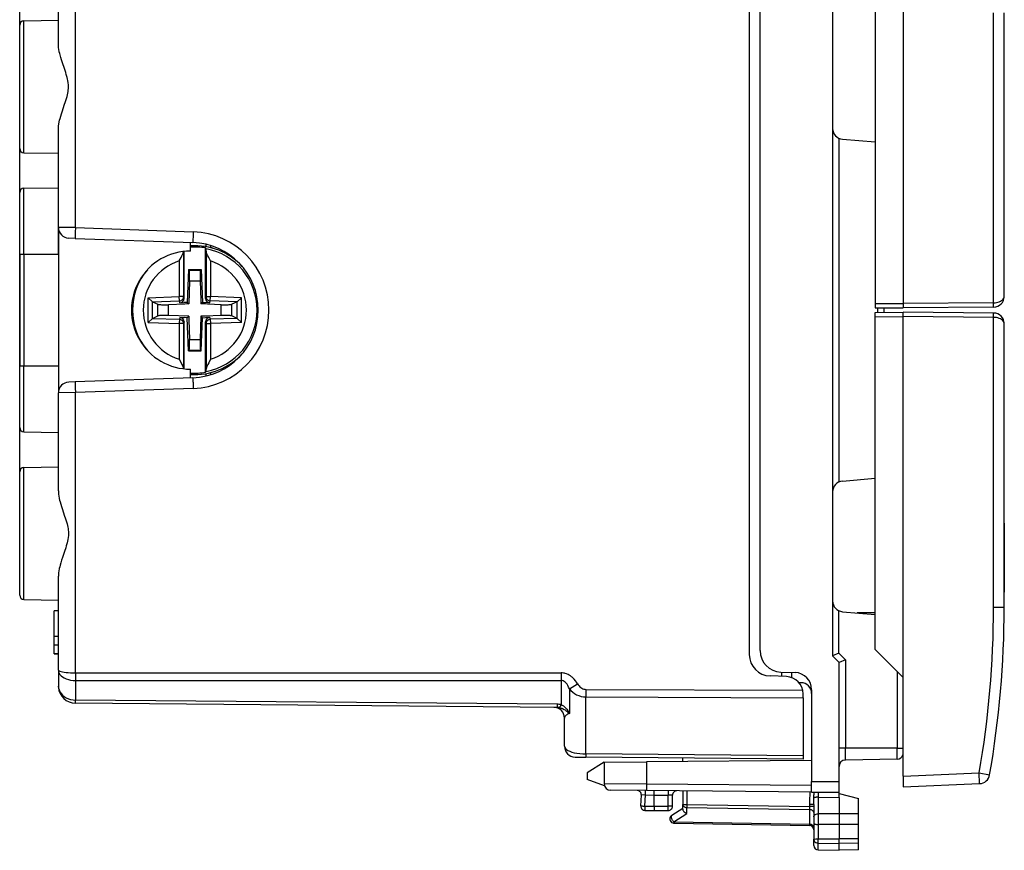
# Model space of a CAD drawing. Extents: x 0 to 420, y 0 to 297.
# Drawn here: x 232 to 278, y 118 to 157 of the extents above; entities that cross this region are included whole.
import ezdxf

# ---------------------------------------------------------------- set-up
doc = ezdxf.new("R2010")
doc.units = 0
doc.layers.get('0').update_dxf_attribs({"linetype": 'CONTINUOUS'})

msp = doc.modelspace()

# ---------------------------------------------------------------- linework, layer by layer
at = {"color": 7}
for p, q in [((231.882767, 135.57309), (231.882767, 175.688797)), ((234.475784, 146.940201), (234.475784, 159.990784)), ((272.992218, 160.20105), (272.992218, 143.401031)), ((233.68277, 155.48793), (233.68277, 159.866516)), ((265.832764, 159.135361), (265.832764, 127.066734)), ((269.707764, 159.20105), (269.707764, 127.001045)), ((266.332764, 127.250542), (266.332764, 158.951538)), ((271.6922, 158.901047), (271.6922, 143.412384)), ((277.196564, 143.437729), (277.196564, 156.947052)), ((277.6922, 143.737717), (277.6922, 156.947052)), ((231.882767, 150.629013), (231.882767, 156.373093)), ((232.079269, 150.429047), (232.079285, 156.573059)), ((232.079285, 156.573059), (233.68277, 156.601059)), ((277.6922, 156.269119), (277.697205, 156.269119)), ((277.697205, 156.226776), (277.697205, 156.269119)), ((277.6922, 156.226776), (277.697205, 156.226776)), ((277.697205, 153.026779), (277.697205, 156.226776)), ((277.6922, 153.026779), (277.697205, 153.026779)), ((277.697205, 152.669128), (277.697205, 153.026779)), ((277.6922, 152.669128), (277.697205, 152.669128)), ((233.68277, 146.950577), (233.68277, 151.514175)), ((270.002533, 151.103271), (270.002533, 135.098816)), ((270.164185, 151.061111), (271.6922, 150.927429)), ((232.079269, 150.429047), (233.68277, 150.401062)), ((231.882767, 145.70105), (231.882767, 148.57309)), ((232.079269, 148.773071), (233.68277, 148.801056)), ((232.079269, 145.70105), (232.079269, 148.773071)), ((233.68277, 145.70105), (233.68277, 148.001053)), ((233.68277, 146.950577), (233.68277, 139.734375)), ((234.475784, 146.940201), (233.683167, 146.950577)), ((234.475784, 146.940201), (239.95578, 146.748825)), ((234.462692, 146.440506), (234.165314, 146.450882)), ((234.462692, 146.440506), (239.942703, 146.24913)), ((239.832764, 145.851044), (239.832764, 146.252975)), ((240.540558, 146.170502), (240.540558, 146.05777)), ((231.882767, 145.70105), (232.079269, 145.70105)), ((231.882767, 145.70105), (231.882767, 140.501053)), ((232.079269, 145.70105), (233.68277, 145.70105)), ((232.079269, 145.70105), (232.079269, 140.501053)), ((239.506439, 145.831619), (239.506439, 143.728912)), ((239.532761, 143.64183), (239.532761, 145.834641)), ((240.532761, 143.64183), (240.532761, 145.995575)), ((240.551773, 145.953552), (240.532761, 145.995575)), ((240.559082, 145.847107), (240.559082, 143.728912)), ((240.782761, 146.005783), (240.782761, 146.104385)), ((239.306503, 145.38855), (239.306503, 143.728912)), ((240.759018, 145.38855), (240.759018, 143.728912)), ((239.734146, 144.996063), (239.680283, 143.453537)), ((239.734146, 144.996063), (239.763184, 144.966003)), ((239.734146, 144.996063), (240.331375, 144.996063)), ((239.763184, 144.966003), (240.302353, 144.966003)), ((240.331375, 144.996063), (240.302353, 144.966003)), ((240.331375, 144.996063), (240.385254, 143.453537)), ((239.785736, 144.467911), (239.747955, 143.385864)), ((239.785736, 144.467911), (240.279785, 144.467911)), ((240.279785, 144.467911), (240.311462, 143.561157)), ((237.864944, 143.678574), (239.306503, 143.728912)), ((238.061905, 143.48761), (237.864944, 143.678574)), ((237.864944, 142.523529), (237.864944, 143.678574)), ((238.061905, 142.714508), (238.061905, 143.48761)), ((238.061905, 143.487595), (238.064957, 143.486191)), ((238.064957, 143.486191), (239.313461, 143.529785)), ((238.064957, 143.486191), (238.312561, 143.371918)), ((239.506439, 143.728912), (239.306503, 143.728912)), ((239.313461, 143.529785), (239.306503, 143.728912)), ((239.340103, 143.44165), (239.313461, 143.529785)), ((239.340103, 143.44165), (239.532761, 143.44838)), ((239.532761, 143.64183), (239.506439, 143.728912)), ((239.680283, 143.453537), (239.532761, 143.44838)), ((239.680283, 143.453537), (239.747955, 143.385864)), ((240.311462, 143.561157), (240.317581, 143.385864)), ((240.385254, 143.453537), (240.317581, 143.385864)), ((240.385254, 143.453537), (240.532761, 143.44838)), ((240.532761, 143.64183), (240.559082, 143.728912)), ((240.725418, 143.44165), (240.532761, 143.44838)), ((240.559082, 143.728912), (240.759018, 143.728912)), ((240.725418, 143.44165), (240.75206, 143.529785)), ((240.75206, 143.529785), (240.759018, 143.728912)), ((242.00058, 143.486191), (240.75206, 143.529785)), ((242.200592, 143.678574), (240.759018, 143.728912)), ((242.00058, 143.486191), (241.75296, 143.371902)), ((242.003616, 143.487595), (242.00058, 143.486191)), ((242.003616, 143.487595), (242.200592, 143.678574)), ((242.003616, 142.714508), (242.003616, 143.487595)), ((242.200577, 142.523529), (242.200592, 143.678574)), ((271.6922, 143.412384), (271.6922, 143.212799)), ((271.6922, 143.412384), (272.992218, 143.401031)), ((277.196564, 143.437729), (272.992218, 143.401031)), ((272.992218, 143.401031), (272.992218, 143.201447)), ((238.312561, 142.8302), (238.312561, 143.371918)), ((239.572662, 143.379745), (238.804962, 143.352936)), ((238.804962, 142.849167), (238.804962, 143.352936)), ((239.747955, 143.385864), (239.572662, 143.379745)), ((241.260559, 143.352936), (240.317581, 143.385864)), ((241.260559, 142.849167), (241.260559, 143.352936)), ((241.75296, 142.8302), (241.75296, 143.371902)), ((271.6922, 143.212387), (272.992218, 143.20105)), ((271.6922, 142.9897), (272.992218, 143.001038)), ((271.6922, 142.789703), (271.6922, 142.989288)), ((271.812988, 142.990753), (271.812988, 143.211334)), ((272.107758, 142.993332), (272.107758, 143.208771)), ((277.196564, 143.237732), (272.992218, 143.20105)), ((277.196564, 142.964355), (272.992218, 143.001038)), ((272.992218, 142.801056), (272.992218, 143.000641)), ((238.061905, 142.714508), (237.864944, 142.523529)), ((237.864944, 142.523529), (239.306503, 142.47319)), ((238.061905, 142.714508), (238.064957, 142.715912)), ((238.064957, 142.715912), (238.312561, 142.8302)), ((238.064957, 142.715912), (239.313461, 142.672318)), ((239.747955, 142.816238), (238.804962, 142.849167)), ((239.313461, 142.672318), (239.306503, 142.47319)), ((239.340103, 142.760452), (239.313461, 142.672318)), ((239.340103, 142.760452), (239.532761, 142.753723)), ((239.532761, 142.560272), (239.506439, 142.47319)), ((239.680283, 142.748566), (239.532761, 142.753723)), ((239.532761, 140.367462), (239.532761, 142.560272)), ((239.680283, 142.748566), (239.747955, 142.816238)), ((239.734146, 141.206039), (239.680283, 142.748566)), ((239.747955, 142.816238), (239.754074, 142.640945)), ((239.754074, 142.640945), (239.785736, 141.734192)), ((240.317581, 142.816238), (240.279785, 141.734192)), ((240.492874, 142.822357), (240.317581, 142.816238)), ((240.385254, 142.748566), (240.317581, 142.816238)), ((240.331375, 141.206039), (240.385254, 142.748566)), ((240.385254, 142.748566), (240.532761, 142.753723)), ((241.260559, 142.849167), (240.492874, 142.822357)), ((240.725418, 142.760452), (240.532761, 142.753723)), ((240.532761, 140.206528), (240.532761, 142.560272)), ((240.532761, 142.560272), (240.559082, 142.47319)), ((240.725418, 142.760452), (240.75206, 142.672318)), ((242.00058, 142.715912), (240.75206, 142.672318)), ((240.75206, 142.672318), (240.759018, 142.47319)), ((242.200577, 142.523529), (240.759018, 142.47319)), ((242.00058, 142.715912), (241.75296, 142.8302)), ((242.003616, 142.714508), (242.00058, 142.715912)), ((242.003616, 142.714508), (242.200577, 142.523529)), ((271.6922, 142.789703), (272.992218, 142.801056)), ((271.6922, 127.301041), (271.6922, 142.789703)), ((272.992218, 126.001045), (272.992218, 142.801056)), ((277.196564, 142.764359), (272.992218, 142.801056)), ((277.196564, 129.255035), (277.196564, 142.764359)), ((239.506439, 142.47319), (239.306503, 142.47319)), ((239.306503, 142.47319), (239.306503, 140.813568)), ((239.506439, 142.47319), (239.506439, 140.370483)), ((240.559082, 142.47319), (240.759018, 142.47319)), ((240.559082, 142.47319), (240.559082, 140.355011)), ((240.759018, 142.47319), (240.759018, 140.813568)), ((277.6922, 129.255035), (277.6922, 142.464371)), ((239.785736, 141.734192), (240.279785, 141.734192)), ((239.734146, 141.206039), (239.763184, 141.236099)), ((239.734146, 141.206039), (240.331375, 141.206039)), ((239.763184, 141.236099), (240.302353, 141.236099)), ((240.331375, 141.206039), (240.302353, 141.236099)), ((231.882767, 140.501053), (232.079269, 140.501053)), ((231.882767, 137.629013), (231.882767, 140.501053)), ((232.079269, 140.501053), (233.68277, 140.501053)), ((232.079269, 137.429047), (232.079269, 140.501053)), ((239.832764, 139.949127), (239.832764, 140.351044)), ((240.551773, 140.24855), (240.532761, 140.206528)), ((240.782761, 140.097717), (240.782761, 140.19632)), ((233.68277, 139.734375), (233.68277, 139.251526)), ((234.462692, 139.761612), (234.165314, 139.751221)), ((239.942688, 139.952972), (234.462692, 139.761612)), ((240.540558, 140.144333), (240.540558, 140.031601)), ((239.95578, 139.453278), (234.475784, 139.261917)), ((233.68277, 134.687927), (233.68277, 139.251526)), ((234.475784, 139.261917), (233.683167, 139.251526)), ((234.475769, 126.211327), (234.475784, 139.261917)), ((232.079269, 137.429047), (233.68277, 137.401062)), ((232.079269, 137.429047), (233.68277, 137.401062)), ((232.079269, 135.773071), (233.68277, 135.801056)), ((232.079269, 129.629044), (232.079269, 135.773071)), ((231.882751, 129.82901), (231.882767, 135.57309)), ((270.164185, 135.140976), (271.6922, 135.274658)), ((277.6922, 133.532959), (277.697205, 133.532959)), ((277.697205, 133.175293), (277.697205, 133.532959)), ((277.6922, 133.175293), (277.697205, 133.175293)), ((277.697205, 133.175293), (277.697205, 129.975296)), ((233.682755, 126.335587), (233.68277, 130.714172)), ((277.6922, 129.975296), (277.697205, 129.975296)), ((277.6922, 129.932968), (277.697205, 129.932968)), ((277.697205, 129.932968), (277.697205, 129.975296)), ((232.079269, 129.629044), (233.682755, 129.601059)), ((277.6922, 129.255035), (277.196564, 129.255035)), ((233.482758, 127.901054), (233.482758, 129.101059)), ((233.682755, 129.101059), (233.482758, 129.101059)), ((270.002533, 127.125305), (270.002533, 129.103271)), ((270.164185, 129.061111), (271.6922, 128.927429)), ((271.6922, 129.001038), (270.850769, 129.001038)), ((233.682755, 127.901054), (233.482758, 127.901054)), ((233.482758, 127.501053), (233.482758, 127.901054)), ((233.482758, 127.101051), (233.482758, 127.501053)), ((233.682755, 127.501053), (233.482758, 127.501053)), ((233.482758, 127.101059), (233.682755, 127.101059)), ((233.682755, 127.101051), (233.482758, 127.101051)), ((269.707764, 127.001045), (270.007751, 126.701042)), ((270.002533, 127.125305), (269.708038, 127.001228)), ((270.302521, 126.82531), (270.002533, 127.125305)), ((272.992218, 126.001045), (271.6922, 127.301041)), ((270.007751, 126.156517), (270.007751, 126.701042)), ((270.302521, 126.82531), (270.007996, 126.701195)), ((270.302521, 126.82531), (270.302521, 122.701042)), ((233.682755, 126.335587), (233.682755, 125.599617)), ((234.475769, 126.211327), (257.074371, 126.211327)), ((267.560669, 126.040703), (266.797852, 126.067345)), ((267.297852, 126.251152), (267.960693, 126.228004)), ((267.332764, 126.249931), (267.332764, 126.04866)), ((267.80777, 126.202782), (267.80542, 126.23333)), ((267.80777, 125.992439), (267.80777, 126.233345)), ((270.007751, 121.151024), (270.007751, 126.156517)), ((272.712982, 126.280258), (272.712982, 122.701042)), ((272.992218, 121.401329), (272.992218, 126.001045)), ((233.684586, 125.545563), (233.682755, 125.599617)), ((234.477814, 125.857788), (234.477814, 124.946083)), ((234.477814, 125.857788), (257.075653, 125.857788)), ((257.075653, 125.857788), (257.075684, 124.732391)), ((257.45929, 125.476128), (257.841675, 125.700226)), ((268.237122, 125.755371), (268.144958, 125.756172)), ((257.45929, 125.476128), (257.45932, 124.32653)), ((258.22403, 125.444687), (268.315125, 125.408203)), ((258.22403, 125.091148), (268.332764, 125.054604)), ((258.22403, 122.435707), (258.22403, 125.091148)), ((268.332764, 125.054604), (268.332764, 125.241188)), ((268.732758, 125.42849), (268.732758, 121.162155)), ((256.88855, 124.60405), (234.475769, 124.799652)), ((234.4758, 124.799866), (234.477814, 124.946083)), ((256.889832, 124.750488), (234.477814, 124.946083)), ((256.889832, 124.750488), (256.88855, 124.60405)), ((268.332764, 125.054604), (268.332764, 122.347488)), ((257.232758, 124.105827), (257.232178, 124.129509)), ((257.232758, 122.793571), (257.232758, 124.105392)), ((268.332764, 122.347488), (258.22403, 122.435707)), ((268.332764, 122.347488), (268.332764, 122.201256)), ((270.302521, 122.701042), (270.007751, 122.701042)), ((270.302521, 122.153824), (270.302521, 122.701042)), ((272.712982, 122.701042), (270.302521, 122.701042)), ((272.712982, 122.1959), (272.712982, 122.701042)), ((272.712982, 122.701042), (272.992188, 122.701042)), ((257.72876, 122.293587), (258.22403, 122.289261)), ((268.332764, 122.201042), (258.22403, 122.289261)), ((259.082764, 122.054337), (258.282745, 121.554337)), ((259.082764, 122.054337), (261.047852, 122.07148)), ((259.082764, 122.054337), (259.082764, 121.043785)), ((268.732758, 122.138542), (261.047852, 122.07148)), ((261.047852, 122.07148), (261.047852, 121.029205)), ((262.732758, 122.086182), (262.732758, 122.249916)), ((272.712982, 122.1959), (270.302521, 122.153824)), ((258.282745, 121.554337), (258.282745, 121.254333)), ((272.992218, 121.401329), (276.525421, 121.555588)), ((276.525421, 121.555588), (277.013275, 121.469139)), ((259.095093, 120.958672), (258.282745, 121.254333)), ((261.047852, 121.029205), (259.082764, 121.043785)), ((268.732758, 120.962135), (261.047852, 121.029205)), ((268.732758, 121.162155), (270.007751, 121.151024)), ((268.732758, 120.662422), (268.732758, 121.162155)), ((270.007751, 120.651299), (270.007751, 121.151024)), ((272.992218, 121.401329), (272.992218, 120.901299)), ((272.992218, 120.901039), (276.542877, 121.056068)), ((261.050476, 120.729218), (259.380127, 120.74379)), ((260.78302, 120.018967), (260.809418, 120.522591)), ((261.003082, 120.529686), (260.809845, 120.522621)), ((260.975769, 120.008499), (261.003082, 120.529686)), ((261.003082, 120.529686), (261.407745, 120.526154)), ((268.732758, 120.66217), (261.050476, 120.729218)), ((261.407745, 120.000954), (261.407745, 120.526154)), ((261.407745, 120.526093), (262.05777, 120.520416)), ((262.059509, 120.720413), (262.05777, 120.520416)), ((262.257355, 120.516937), (262.05777, 120.520416)), ((262.05777, 120.001045), (262.05777, 120.520416)), ((262.257751, 120.001045), (262.257751, 120.51693)), ((262.732758, 120.714531), (262.732758, 120.087067)), ((262.92926, 120.712822), (262.92926, 120.087067)), ((268.732758, 120.66217), (270.007751, 120.651047)), ((268.832764, 120.661301), (268.832764, 120.527657)), ((268.834991, 120.390091), (268.832764, 120.527657)), ((270.007751, 120.601044), (270.007751, 120.650787)), ((270.007751, 120.601044), (270.907745, 120.359886)), ((270.007751, 120.413513), (270.007751, 120.601044)), ((262.732758, 119.865997), (262.732758, 120.087067)), ((262.732758, 120.087067), (262.92926, 120.087067)), ((262.92926, 120.087067), (268.636261, 119.98745)), ((268.832764, 120.078949), (268.636261, 120.078949)), ((268.636261, 120.078949), (268.636261, 119.98745)), ((268.832764, 120.078949), (268.834991, 120.390091)), ((268.832764, 120.078949), (268.832764, 119.51207)), ((269.029266, 120.42205), (269.029266, 119.647835)), ((269.029266, 120.42205), (270.007751, 120.413513)), ((270.007751, 120.413513), (270.007751, 119.651047)), ((270.907745, 119.648094), (270.907745, 120.359886)), ((260.975769, 120.008499), (261.407745, 120.000954)), ((260.979279, 119.808525), (261.407745, 119.801048)), ((261.407745, 120.001045), (262.05777, 120.001045)), ((261.407745, 120.000954), (261.407745, 119.801453)), ((261.407745, 119.801048), (262.05777, 119.801048)), ((262.257751, 120.001045), (262.05777, 120.001045)), ((262.05777, 119.801048), (262.05777, 120.001045)), ((262.223663, 119.582153), (262.732758, 119.913544)), ((262.32782, 119.273132), (262.927826, 119.663696)), ((262.927826, 119.945671), (268.637695, 119.846001)), ((262.927826, 119.663696), (262.927826, 119.945671)), ((268.832764, 119.98745), (268.636261, 119.98745)), ((268.636261, 119.98745), (268.637695, 119.846001)), ((268.637695, 119.846001), (268.637695, 119.162994)), ((270.007751, 119.651047), (269.029266, 119.647835)), ((269.030243, 119.647842), (269.029266, 119.421082)), ((270.007751, 119.651047), (270.007751, 119.159943)), ((270.907745, 119.648094), (270.007751, 119.651047)), ((270.907745, 119.157059), (270.907745, 119.648087)), ((262.32782, 119.273132), (268.637695, 119.162994)), ((262.329254, 119.214561), (268.636261, 119.104477)), ((268.637695, 119.162994), (268.636322, 119.104561)), ((268.832764, 119.51207), (268.832764, 119.383522)), ((268.832764, 119.383522), (268.832764, 119.217392)), ((268.832764, 119.217392), (268.832764, 118.461281)), ((269.029266, 119.421082), (269.030243, 119.156731)), ((270.007751, 119.159943), (269.029266, 119.156731)), ((269.029266, 119.156731), (269.029266, 118.486176)), ((270.007751, 119.159943), (270.007751, 118.489388)), ((270.907745, 119.15699), (270.007751, 119.159943)), ((270.907745, 118.486435), (270.907745, 119.15699)), ((268.832764, 118.168091), (268.832764, 118.461281)), ((269.029266, 118.486176), (270.007751, 118.489388)), ((269.029266, 118.288551), (269.029266, 118.486176)), ((269.029266, 117.968124), (269.029266, 118.288551)), ((269.029266, 118.288551), (270.007751, 118.273308)), ((270.007751, 118.273308), (270.007751, 118.489388)), ((270.907745, 118.486435), (270.007751, 118.489388)), ((270.907745, 118.287331), (270.007751, 118.273308)), ((270.007751, 117.951042), (270.007751, 118.273308)), ((270.907745, 118.287331), (270.907745, 118.486435)), ((270.907745, 117.966751), (270.907745, 118.287331)), ((269.029266, 117.968124), (270.007751, 117.951042)), ((269.029266, 117.968124), (270.007751, 117.95105)), ((270.907745, 117.966759), (270.007751, 117.95105)), ((270.907745, 117.966751), (270.007751, 117.951042))]:
    msp.add_line(p, q, dxfattribs=at)
for points in [[(233.68277, 151.514175), (233.684036, 151.569473), (233.687714, 151.625488), (233.694244, 151.687683), (233.70314, 151.750519), (233.72583, 151.872192), (233.742462, 151.945648), (233.761017, 152.019562), (233.792145, 152.131836), (233.826309, 152.244843), (233.86908, 152.377716), (233.958221, 152.642029), (234.017487, 152.820374), (234.046143, 152.911606), (234.086182, 153.051498), (234.105194, 153.127686), (234.121796, 153.204697), (234.13385, 153.272583), (234.143158, 153.340942), (234.149734, 153.414627), (234.15242, 153.488525), (234.149689, 153.588058), (234.139954, 153.687286), (234.124069, 153.78566), (234.108841, 153.858643), (234.091339, 153.930878), (234.051605, 154.072464), (234.022812, 154.165115), (233.962646, 154.346954), (233.871887, 154.615906), (233.828552, 154.750092), (233.793854, 154.864441), (233.762207, 154.978027), (233.743423, 155.052429), (233.726578, 155.126389), (233.703506, 155.249237), (233.694519, 155.312241), (233.687881, 155.374603), (233.684082, 155.431625), (233.68277, 155.48793)], [(234.4758, 146.940186), (234.473358, 146.86911), (234.471039, 146.799438), (234.468903, 146.732666), (234.467072, 146.670105), (234.465424, 146.613037), (234.464081, 146.562622), (234.463104, 146.519897), (234.462494, 146.485718), (234.462189, 146.460785), (234.46225, 146.445618), (234.462677, 146.440491)], [(239.95578, 146.74884), (239.953339, 146.677734), (239.95105, 146.608063), (239.948914, 146.54129), (239.947052, 146.478699), (239.945435, 146.421631), (239.944092, 146.371216), (239.943115, 146.328491), (239.942474, 146.294342), (239.942169, 146.269409), (239.942261, 146.254242), (239.942688, 146.249146)], [(239.306503, 145.38855), (239.390411, 145.552994), (239.429489, 145.631378), (239.467392, 145.713684), (239.483994, 145.755051), (239.493134, 145.781464), (239.500366, 145.807053), (239.505081, 145.831451)], [(240.759018, 145.38855), (240.675934, 145.551453), (240.637848, 145.627686), (240.608368, 145.690369), (240.594467, 145.722397), (240.576035, 145.770447), (240.567719, 145.797226), (240.561783, 145.822968), (240.559082, 145.847107)], [(239.785736, 144.467896), (239.787842, 144.541809), (239.78894, 144.614105), (239.789001, 144.683167), (239.788025, 144.747498), (239.786041, 144.805695), (239.783081, 144.856476), (239.779236, 144.898743), (239.774567, 144.931519), (239.769165, 144.954102), (239.763184, 144.966003)], [(240.302338, 144.966003), (240.296356, 144.954102), (240.290985, 144.931519), (240.286285, 144.898743), (240.28244, 144.856476), (240.27951, 144.805695), (240.277496, 144.747498), (240.27652, 144.683167), (240.276581, 144.614105), (240.277679, 144.541809), (240.279816, 144.467896)], [(239.313446, 143.529785), (239.341156, 143.532745), (239.368195, 143.53952), (239.394012, 143.549957), (239.418182, 143.563873), (239.440094, 143.580994), (239.459503, 143.600983), (239.475922, 143.623444), (239.489044, 143.64798), (239.498566, 143.674072), (239.504425, 143.701233), (239.506439, 143.728912)], [(240.559113, 143.728912), (240.561066, 143.701233), (240.566925, 143.674072), (240.576508, 143.64798), (240.58963, 143.623474), (240.606049, 143.600983), (240.625397, 143.580994), (240.647369, 143.563873), (240.671478, 143.549957), (240.697357, 143.53952), (240.724335, 143.532745), (240.752045, 143.529785)], [(277.196564, 143.437744), (277.267242, 143.441101), (277.336456, 143.45047), (277.402802, 143.465637), (277.464874, 143.486237), (277.521393, 143.511932), (277.571381, 143.542175), (277.613678, 143.576324), (277.647491, 143.613739), (277.67215, 143.653656), (277.687164, 143.695251), (277.692169, 143.737732)], [(238.312561, 143.371887), (238.329437, 143.366577), (238.35556, 143.361816), (238.390442, 143.357758), (238.43338, 143.354431), (238.483582, 143.351929), (238.540009, 143.350342), (238.601593, 143.349609), (238.667145, 143.349792), (238.735382, 143.350922), (238.804962, 143.352936)], [(241.260559, 143.352936), (241.330139, 143.350922), (241.398376, 143.349792), (241.463928, 143.349609), (241.525513, 143.350342), (241.58194, 143.351929), (241.632141, 143.354431), (241.675079, 143.357758), (241.709961, 143.361816), (241.736084, 143.366577), (241.75296, 143.371887)], [(238.804962, 142.849182), (238.735382, 142.851196), (238.667145, 142.852295), (238.601593, 142.852478), (238.540009, 142.851776), (238.483582, 142.850159), (238.43338, 142.847656), (238.390442, 142.84436), (238.35556, 142.840271), (238.329437, 142.835541), (238.312561, 142.8302)], [(239.506439, 142.473206), (239.504425, 142.500885), (239.498566, 142.528046), (239.489044, 142.554138), (239.475922, 142.578644), (239.459503, 142.601135), (239.440094, 142.621094), (239.418182, 142.638245), (239.394012, 142.652161), (239.368195, 142.662598), (239.341156, 142.669342), (239.313446, 142.672302)], [(240.752045, 142.672302), (240.724335, 142.669342), (240.697357, 142.662598), (240.671478, 142.652161), (240.647369, 142.638245), (240.625397, 142.621094), (240.606049, 142.601135), (240.58963, 142.578644), (240.576508, 142.554138), (240.566925, 142.528046), (240.561066, 142.500885), (240.559113, 142.473206)], [(241.75296, 142.8302), (241.736084, 142.835541), (241.709961, 142.840271), (241.675079, 142.84436), (241.632141, 142.847656), (241.58194, 142.850159), (241.525513, 142.851776), (241.463928, 142.852478), (241.398376, 142.852295), (241.330139, 142.851196), (241.260559, 142.849182)], [(277.692169, 142.464355), (277.687164, 142.506836), (277.67215, 142.548431), (277.647491, 142.588348), (277.613678, 142.625763), (277.571381, 142.659912), (277.521393, 142.690155), (277.464874, 142.715851), (277.402802, 142.73645), (277.336456, 142.751617), (277.267242, 142.760986), (277.196564, 142.764343)], [(239.763184, 141.236084), (239.769165, 141.248016), (239.774567, 141.270599), (239.779236, 141.303375), (239.783081, 141.345612), (239.786041, 141.396393), (239.788025, 141.45459), (239.789001, 141.518921), (239.78894, 141.588013), (239.787842, 141.660278), (239.785736, 141.734192)], [(240.279816, 141.734192), (240.277679, 141.660278), (240.276581, 141.588013), (240.27652, 141.518921), (240.277496, 141.45459), (240.27951, 141.396393), (240.28244, 141.345612), (240.286285, 141.303375), (240.290985, 141.270599), (240.296356, 141.248016), (240.302338, 141.236084)], [(239.306503, 140.813568), (239.39035, 140.649231), (239.429398, 140.570908), (239.467361, 140.48848), (239.483994, 140.447052), (239.493134, 140.420654), (239.500366, 140.39505), (239.505081, 140.370651)], [(240.759018, 140.813568), (240.675934, 140.650665), (240.637848, 140.574417), (240.608368, 140.511734), (240.594452, 140.479706), (240.576035, 140.431656), (240.567719, 140.404877), (240.561783, 140.37915), (240.559082, 140.355011)], [(234.462677, 139.761597), (234.46225, 139.7565), (234.462189, 139.741333), (234.462494, 139.7164), (234.463104, 139.682251), (234.464081, 139.639526), (234.465424, 139.589111), (234.467072, 139.532043), (234.468903, 139.469452), (234.471039, 139.402679), (234.473358, 139.333008), (234.4758, 139.261902)], [(239.942688, 139.952972), (239.942261, 139.947876), (239.942169, 139.932678), (239.942474, 139.907776), (239.943115, 139.873596), (239.944092, 139.830872), (239.945435, 139.780457), (239.947052, 139.723389), (239.948914, 139.660828), (239.95105, 139.594025), (239.953339, 139.524384), (239.95578, 139.453278)], [(233.68277, 134.687927), (233.684036, 134.632629), (233.687714, 134.576614), (233.694244, 134.514435), (233.703125, 134.451584), (233.72583, 134.329926), (233.742462, 134.256454), (233.761017, 134.182541), (233.792145, 134.070267), (233.826309, 133.95726), (233.86908, 133.824402), (233.958221, 133.560074), (234.017487, 133.381729), (234.046143, 133.290497), (234.086182, 133.150604), (234.105194, 133.074417), (234.121796, 132.997406), (234.133835, 132.929535), (234.143158, 132.861176), (234.149719, 132.787476), (234.152405, 132.713593), (234.149673, 132.614044), (234.139938, 132.514832), (234.124069, 132.416443), (234.108826, 132.34346), (234.091324, 132.27124), (234.051605, 132.129639), (234.022812, 132.036987), (233.962646, 131.855148), (233.871887, 131.586212), (233.828552, 131.452011), (233.793839, 131.337662), (233.762207, 131.224075), (233.743408, 131.149673), (233.726578, 131.075714), (233.703491, 130.952881), (233.694504, 130.889862), (233.687881, 130.827515), (233.684082, 130.770477), (233.68277, 130.714172)], [(233.68277, 126.335587), (233.690826, 126.267853), (233.714905, 126.201477), (233.754486, 126.137817), (233.808777, 126.078156), (233.876678, 126.023712), (233.956848, 125.97554), (234.047607, 125.934647), (234.147156, 125.901855), (234.25351, 125.877808), (234.364471, 125.863037), (234.477814, 125.857788)], [(233.68277, 126.335571), (233.690826, 126.317993), (233.714813, 126.300766), (233.754242, 126.284241), (233.80838, 126.268738), (233.876068, 126.254578), (233.956024, 126.242065), (234.046539, 126.231415), (234.145782, 126.22287), (234.251923, 126.216614), (234.36264, 126.212738), (234.4758, 126.211334)], [(234.476532, 126.211334), (234.476593, 126.167755), (234.476593, 126.124512), (234.476715, 126.081924), (234.476837, 126.040314), (234.476959, 126.000031), (234.477142, 125.961334), (234.477325, 125.924561), (234.47757, 125.889954), (234.477814, 125.857788)], [(257.074371, 126.211334), (257.074371, 126.167755), (257.074432, 126.124512), (257.074493, 126.081924), (257.074615, 126.040314), (257.074738, 126.000031), (257.074982, 125.961334), (257.075165, 125.924561), (257.075348, 125.889954), (257.075653, 125.857788)], [(257.841675, 125.700226), (257.795654, 125.773804), (257.744202, 125.845139), (257.686798, 125.913651), (257.625305, 125.976387), (257.592102, 126.006248), (257.55722, 126.034927), (257.508026, 126.071014), (257.455658, 126.104225), (257.400116, 126.134026), (257.332916, 126.163162), (257.261993, 126.18618), (257.225342, 126.195099), (257.188049, 126.202156), (257.13147, 126.209015), (257.074371, 126.211327)], [(233.68277, 125.599609), (233.690826, 125.506973), (233.714905, 125.416199), (233.754486, 125.329132), (233.808777, 125.247528), (233.876678, 125.173035), (233.956848, 125.107147), (234.047607, 125.051208), (234.147156, 125.006348), (234.25351, 124.97348), (234.364471, 124.953247), (234.477814, 124.946075)], [(257.459259, 125.476135), (257.426544, 125.552277), (257.390533, 125.621246), (257.351349, 125.682373), (257.309601, 125.735077), (257.265656, 125.778854), (257.219757, 125.813293), (257.172516, 125.838074), (257.124298, 125.852951), (257.075653, 125.857788)], [(257.841705, 125.700226), (257.874298, 125.649506), (257.910248, 125.603546), (257.949249, 125.562775), (257.990814, 125.527557), (258.034698, 125.49823), (258.080353, 125.475113), (258.127472, 125.458374), (258.175507, 125.448212), (258.22403, 125.444687)], [(258.22403, 125.444687), (258.223907, 125.401108), (258.223785, 125.357864), (258.223724, 125.315277), (258.223663, 125.273682), (258.223663, 125.233398), (258.223724, 125.194702), (258.223785, 125.157913), (258.223907, 125.123306), (258.22403, 125.091156)], [(256.989655, 124.59494), (256.997589, 124.597748), (257.006073, 124.603851), (257.015045, 124.61319), (257.024445, 124.625717), (257.03421, 124.641342), (257.044342, 124.659958), (257.054657, 124.681427), (257.065094, 124.705627), (257.075714, 124.732391)], [(257.075684, 124.732391), (257.12912, 124.708031), (257.178772, 124.678139), (257.224487, 124.643967), (257.254791, 124.6175), (257.283173, 124.589745), (257.312073, 124.558182), (257.338837, 124.525719), (257.384491, 124.461952), (257.424866, 124.394684), (257.45932, 124.32653)], [(256.989624, 124.594933), (257.029755, 124.586212), (257.068634, 124.575119), (257.107361, 124.561546), (257.144623, 124.546127), (257.213776, 124.511505), (257.259216, 124.484528), (257.301941, 124.456131), (257.346954, 124.423027), (257.38916, 124.389053), (257.45932, 124.32653)], [(257.45932, 124.326538), (257.413239, 124.305634), (257.371979, 124.283508), (257.335724, 124.260269), (257.304596, 124.236053), (257.278961, 124.210999), (257.25882, 124.185257), (257.244415, 124.158966), (257.235687, 124.132294), (257.232758, 124.105392)], [(257.232758, 122.793579), (257.242828, 122.743484), (257.272797, 122.694321), (257.322174, 122.647064), (257.389801, 122.602692), (257.474396, 122.562042), (257.57431, 122.525986), (257.687408, 122.495224), (257.811554, 122.470367), (257.944183, 122.45195), (258.08255, 122.440308), (258.22403, 122.435699)], [(258.22403, 122.435699), (258.223907, 122.40625), (258.223785, 122.379684), (258.223724, 122.356262), (258.223663, 122.336121), (258.223663, 122.319427), (258.223724, 122.306305), (258.223785, 122.29686), (258.223907, 122.291168), (258.22403, 122.289261)], [(276.542877, 121.056061), (276.543243, 121.061172), (276.543243, 121.07634), (276.542694, 121.101257), (276.541779, 121.135437), (276.540436, 121.178131), (276.538605, 121.228531), (276.53653, 121.285583), (276.534088, 121.348114), (276.531403, 121.414886), (276.528473, 121.484512), (276.525421, 121.555588)], [(261.047882, 121.029205), (261.047516, 120.986511), (261.047333, 120.944702), (261.047272, 120.904602), (261.047272, 120.867035), (261.047394, 120.832764), (261.047699, 120.802505), (261.048065, 120.776855), (261.048553, 120.756348), (261.049103, 120.741379), (261.049774, 120.732269), (261.050446, 120.729218)], [(261.003082, 120.529694), (261.003326, 120.558136), (261.003326, 120.586029), (261.003204, 120.612747), (261.00296, 120.637787), (261.002533, 120.660629), (261.001984, 120.680817), (261.001373, 120.697906), (261.000641, 120.711578), (260.999786, 120.721558), (260.99881, 120.727631), (260.997833, 120.729675)], [(262.732758, 120.087067), (262.734772, 120.067261), (262.740631, 120.047821), (262.750275, 120.029175), (262.76358, 120.011658), (262.780182, 119.995636), (262.799774, 119.98143), (262.822052, 119.969299), (262.846466, 119.959473), (262.872589, 119.952179), (262.899872, 119.94754), (262.927826, 119.945663)], [(262.929291, 120.087067), (262.928986, 120.069641), (262.928741, 120.052338), (262.928497, 120.035309), (262.928253, 120.018677), (262.928131, 120.002563), (262.928009, 119.987091), (262.927887, 119.972366), (262.927887, 119.958527), (262.927826, 119.945663)], [(269.029266, 120.422058), (269.001312, 120.4216), (268.973969, 120.42041), (268.947784, 120.418503), (268.923309, 120.415939), (268.90097, 120.41275), (268.881195, 120.409012), (268.86441, 120.404785), (268.850983, 120.400162), (268.841095, 120.395233), (268.834991, 120.390091)], [(260.78299, 120.018967), (260.784943, 120.018814), (260.790802, 120.018463), (260.800323, 120.017914), (260.813385, 120.017181), (260.829742, 120.016281), (260.849091, 120.015228), (260.871063, 120.014038), (260.895172, 120.012756), (260.921051, 120.011383), (260.948029, 120.009949), (260.975739, 120.008499)], [(260.975739, 120.008499), (260.975372, 119.980042), (260.975067, 119.952179), (260.974945, 119.925461), (260.975006, 119.900421), (260.975189, 119.877594), (260.975555, 119.857422), (260.976044, 119.840317), (260.976715, 119.82663), (260.977448, 119.81665), (260.978302, 119.810577), (260.979279, 119.808533)], [(262.223663, 119.582153), (262.213287, 119.573181), (262.205109, 119.561218), (262.199371, 119.546539), (262.196075, 119.529388), (262.195404, 119.510101), (262.197296, 119.489014), (262.20163, 119.466553), (262.208466, 119.443115), (262.217621, 119.419128), (262.228912, 119.395081), (262.242157, 119.371368), (262.257111, 119.34848), (262.273468, 119.326813), (262.290924, 119.306793), (262.309113, 119.288788), (262.327789, 119.273132)], [(262.732758, 119.865997), (262.733795, 119.851112), (262.736908, 119.835884), (262.742828, 119.818253), (262.751038, 119.800774), (262.771667, 119.76944), (262.786804, 119.751801), (262.803711, 119.735184), (262.841675, 119.705574), (262.883606, 119.681503), (262.927826, 119.663696)], [(268.832794, 119.704605), (268.83078, 119.724426), (268.82486, 119.743835), (268.815216, 119.762497), (268.801971, 119.779999), (268.78537, 119.796021), (268.765778, 119.810242), (268.7435, 119.822388), (268.719086, 119.832184), (268.692963, 119.839478), (268.66568, 119.844116), (268.637726, 119.846008)], [(268.832764, 119.51207), (268.833954, 119.529747), (268.838074, 119.548119), (268.843079, 119.560867), (268.850128, 119.573456), (268.859283, 119.585602), (268.870483, 119.597031), (268.883606, 119.607498), (268.898438, 119.616844), (268.917145, 119.626022), (268.937592, 119.633652), (268.982269, 119.644058), (269.029266, 119.647835)], [(262.327789, 119.273132), (262.32785, 119.261353), (262.327911, 119.250732), (262.328033, 119.241364), (262.328156, 119.233307), (262.328278, 119.226639), (262.328522, 119.22139), (262.328766, 119.217621), (262.32901, 119.215332), (262.329254, 119.214569)], [(268.832794, 119.021591), (268.83078, 119.041412), (268.82486, 119.060822), (268.815216, 119.079483), (268.801971, 119.096985), (268.78537, 119.113007), (268.765778, 119.127228), (268.7435, 119.139374), (268.719086, 119.14917), (268.692963, 119.156464), (268.66568, 119.161102), (268.637726, 119.162994)], [(268.832764, 119.217392), (268.835022, 119.204628), (268.843231, 119.192314), (268.858673, 119.181465), (268.872498, 119.175552), (268.889191, 119.170486), (268.920624, 119.164192), (268.956024, 119.15995), (269.029266, 119.156738)], [(268.832764, 118.461281), (268.83313, 118.462593), (268.833771, 118.46347), (268.83609, 118.465225), (268.841888, 118.467819), (268.861115, 118.472656), (268.925354, 118.480415), (269.029266, 118.486176)], [(268.832764, 118.461281), (268.835236, 118.434349), (268.842651, 118.407974), (268.854706, 118.38311), (268.877899, 118.352654), (268.923126, 118.317642), (268.981171, 118.295029), (269.029266, 118.288551)]]:
    msp.add_lwpolyline(points, dxfattribs=at)
for centre, radius, start, end in [((232.082764, 156.373093), 0.2, 90.999983, 179.999991), ((270.207764, 151.559219), 0.5, 180.000405, 264.999985), ((232.082764, 150.629013), 0.2, 179.999991, 268.999983), ((232.082764, 148.57309), 0.2, 90.999983, 179.999991), ((234.18277, 146.950577), 0.5, 179.999991, 267.999982), ((239.8284, 143.101044), 3.65, 271.999986, 87.99998), ((239.832764, 143.101044), 3.15, 271.999986, 87.999987), ((239.832764, 143.101044), 2.75, 89.999982, 269.999984), ((240.032761, 143.101044), 2.937385, 80.199405, 93.904139), ((240.032761, 143.101044), 3, 42.656331, 93.822511), ((240.032761, 143.101044), 2.999726, 42.534651, 93.822873), ((240.032761, 143.101044), 2.899328, 280.312217, 79.687749), ((239.769257, 145.852814), 0.789382, 359.586046, 7.335764), ((240.032761, 143.101044), 2.400014, 107.614077, 252.385186), ((240.032761, 143.101044), 2.400014, 287.614079, 72.385894), ((240.032761, 143.101044), 2.899328, 139.632426, 220.365757), ((239.332825, 143.641357), 0.199873, 272.085548, 0.136464), ((240.732697, 143.641357), 0.199873, 179.863511, 267.91442), ((274.203278, 143.31987), 2.995178, 358.435983, 2.254705), ((277.1922, 143.737717), 0.5, 270.499981, 359.99977), ((274.203278, 142.882217), 2.995176, 357.745261, 1.563987), ((277.1922, 142.464371), 0.5, 359.99977, 89.499985), ((239.332825, 142.560745), 0.199873, 359.863505, 87.914418), ((240.732697, 142.560745), 0.199873, 92.085553, 180.136462), ((240.032761, 143.101044), 3, 266.177434, 317.342122), ((240.032761, 143.101044), 2.999726, 266.1771, 317.463819), ((240.032761, 143.101044), 2.937385, 266.095834, 279.800561), ((239.769257, 140.349304), 0.78938, 352.664195, 0.413929), ((234.18277, 139.251526), 0.5, 91.999991, 179.999991), ((232.082764, 137.629013), 0.2, 179.999991, 268.999983), ((232.082764, 137.629013), 0.2, 179.999991, 268.999983), ((232.082764, 135.57309), 0.2, 90.999983, 179.999991), ((270.207764, 134.642883), 0.5, 95.000022, 180.000377), ((232.082764, 129.82901), 0.2, 179.999991, 268.999983), ((270.207764, 129.559219), 0.5, 180.000405, 264.999985), ((232.696564, 129.255051), 44.5, 350.036457, 359.999985), ((232.6922, 129.255051), 45, 350.036455, 359.999982), ((266.832764, 127.066734), 1, 179.999991, 267.999988), ((267.332764, 127.250542), 1, 179.999991, 267.999982), ((267.532745, 125.241188), 0.8, 359.999957, 87.999987), ((267.93277, 125.428497), 0.8, 359.999953, 87.999987), ((234.482758, 125.599625), 0.8, 183.874912, 269.499987), ((268.232758, 125.255386), 0.5, 359.999968, 89.499985), ((258.236603, 126.064911), 0.974433, 217.142564, 269.259666), ((256.883881, 123.722343), 1.028134, 79.247352, 89.668533), ((256.732758, 124.105392), 0.5, 359.999985, 89.499985), ((256.886078, 124.008469), 0.595561, 79.987949, 89.764518), ((257.732758, 122.793571), 0.5, 180.000005, 269.499987), ((272.707764, 122.49585), 0.3, 270.999985, 341.47024), ((270.30777, 121.853867), 0.3, 90.999983, 179.999991), ((276.521057, 121.555588), 0.5, 272.499983, 350.036457), ((259.382751, 121.043785), 0.3, 179.999991, 269.499987), ((260.609711, 120.533058), 0.2, 356.999985, 89.499985), ((257.666595, 120.611328), 3.741773, 358.695779, 1.751978), ((262.457764, 120.51693), 0.2, 89.499985, 179.999991), ((279.531097, 120.084465), 10.894832, 176.956705, 180.02901), ((273.003601, 120.530342), 3.975361, 178.13871, 181.560748), ((260.982758, 120.008499), 0.2, 176.999981, 268.999983), ((262.05777, 120.001045), 0.2, 269.999984, 359.999985), ((262.332764, 119.414536), 0.2, 123.06139, 250.757661), ((262.333282, 119.417313), 0.202799, 250.878186, 268.867224), ((268.632751, 118.904503), 0.2, 359.999991, 88.999988), ((269.032745, 118.168098), 0.2, 179.999978, 268.999983), ((269.032745, 118.168091), 0.2, 179.999978, 268.999983)]:
    msp.add_arc(centre, radius, start, end, dxfattribs=at)

doc.saveas('drawing.dxf')
